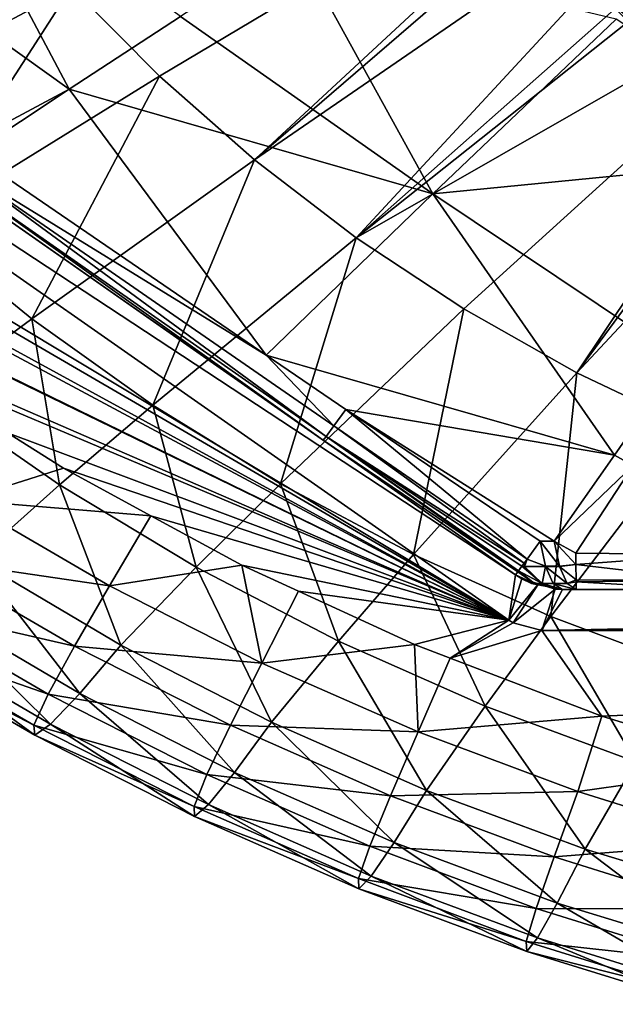
# Model space of a CAD drawing. Extents: x -68 to 68, y -120 to 0.
# Drawn here: x -38 to -23, y -117 to -93 of the extents above; entities that cross this region are included whole.
import ezdxf

# ---------------------------------------------------------------- set-up
doc = ezdxf.new("R2010")
doc.units = 0
doc.layers.add('L2', color=7, linetype='CONTINUOUS')
doc.layers.add('L4', color=7, linetype='CONTINUOUS')

msp = doc.modelspace()

# ---------------------------------------------------------------- linework, layer by layer
at = {"layer": 'L2', "color": 7}
for points in [[(-22.99653, -91.51611, -6.245418), (-20.74781, -94.54628, -3.153846), (-23.47807, -91.97041, -3.153846)], [(-23.47807, -91.97041, 3.153846), (-20.32227, -94.03914, 6.245418), (-22.99653, -91.51611, 6.245418)], [(-23.47807, -91.97041, -3.153846), (-20.8906, -94.71644), (-23.63964, -92.12285)], [(-23.63964, -92.12285), (-20.74781, -94.54628, 3.153846), (-23.47807, -91.97041, 3.153846)], [(-20.74781, -94.54628, -3.153846), (-20.8906, -94.71644), (-23.47807, -91.97041, -3.153846)], [(-20.74781, -94.54628, 3.153846), (-20.32227, -94.03914, 6.245418), (-23.47807, -91.97041, 3.153846)], [(-20.8906, -94.71644), (-20.74781, -94.54628, 3.153846), (-23.63964, -92.12285)]]:
    msp.add_3dface(points, dxfattribs=at)
at = {"layer": 'L4', "color": 7}
for points in [[(-36.33895, -92.12354, 18.30982), (-21.57159, -86.7686, 13.20292), (-34.19824, -94.29511, 18.34418)], [(-34.19824, -94.29511, 18.34418), (-21.57159, -86.7686, 13.20292), (-31.88188, -96.33948, 18.37316)], [(-21.57159, -86.7686, 13.20292), (-21.2658, -87.17597, 13.20566), (-31.88188, -96.33948, 18.37316)], [(-53.14715, -87.11115, 33.75), (-54.39695, -87.45681, 34.75), (-25.51655, -106.4583, 33.75)], [(-25.51655, -106.4583, 33.75), (-39.50178, -96.66575, 31.74539), (-53.14715, -87.11115, 33.75)], [(-31.88188, -96.33948, 18.37316), (-21.2658, -87.17597, 13.20566), (-20.21421, -88.30579, 13.21376)], [(-54.39695, -87.45681, 34.75), (-51.6927, -91.93851, 34.75), (-25.68056, -107.5642, 34.75)], [(-25.51655, -106.4583, 33.75), (-54.39695, -87.45681, 34.75), (-25.68056, -107.5642, 34.75)], [(-39.69817, -88.39163, 25.78017), (-43.00256, -89.88139, 27.95644), (-36.40283, -94.61137, 28.234)], [(-39.69817, -88.39163, 25.78017), (-36.40283, -94.61137, 28.234), (-33.68858, -92.8353, 26.22479)], [(-31.88188, -96.33948, 18.37316), (-20.21421, -88.30579, 13.21376), (-29.40269, -98.23767, 18.39639)], [(-29.40269, -98.23767, 18.39639), (-20.21421, -88.30579, 13.21376), (-19.29968, -89.28835, 13.2208)], [(-29.40269, -98.23767, 18.39639), (-19.29968, -89.28835, 13.2208), (-18.74798, -89.76774, 13.22447)], [(-17.10644, -91.19413, 13.23537), (-29.40269, -98.23767, 18.39639), (-18.74798, -89.76774, 13.22447)], [(-39.03334, -96.01798, 30.14596), (-36.40283, -94.61137, 28.234), (-43.00256, -89.88139, 27.95644)], [(-42.6993, -95.52735, 20.89915), (-38.29432, -89.8449, 18.27047), (-36.33895, -92.12354, 18.30982)], [(-33.68858, -92.8353, 26.22479), (-27.53331, -97.16722, 26.65452), (-30.90746, -91.03613, 24.33922)], [(-30.90746, -91.03613, 24.33922), (-27.53331, -97.16722, 26.65452), (-23.05939, -92.90045, 23.14319)], [(-17.10644, -91.19413, 13.23537), (-26.77637, -99.97235, 18.41361), (-29.40269, -98.23767, 18.39639)], [(-24.02121, -101.5284, 18.42464), (-26.77637, -99.97235, 18.41361), (-17.10644, -91.19413, 13.23537)], [(-17.10644, -91.19413, 13.23537), (-16.65911, -91.53564, 13.23808), (-24.02121, -101.5284, 18.42464)], [(-24.02121, -101.5284, 18.42464), (-16.65911, -91.53564, 13.23808), (-15.45471, -92.3408, 13.24472)], [(-25.68056, -107.5642, 34.75), (-51.6927, -91.93851, 34.75), (-50.43374, -93.15597, 34.75)], [(-42.6993, -95.52735, 20.89915), (-36.33895, -92.12354, 18.30982), (-40.09736, -97.94497, 20.93768)], [(-40.09736, -97.94497, 20.93768), (-36.33895, -92.12354, 18.30982), (-34.19824, -94.29511, 18.34418)], [(-24.02121, -101.5284, 18.42464), (-15.45471, -92.3408, 13.24472), (-21.15768, -102.8932, 18.42938)], [(-33.68858, -92.8353, 26.22479), (-36.40283, -94.61137, 28.234), (-27.53331, -97.16722, 26.65452)], [(-27.53331, -97.16722, 26.65452), (-18.00007, -96.23247, 23.6717), (-23.05939, -92.90045, 23.14319)], [(-25.68056, -107.5642, 34.75), (-50.43374, -93.15597, 34.75), (-48.35834, -95.16296, 34.75)], [(-40.09736, -97.94497, 20.93768), (-34.19824, -94.29511, 18.34418), (-37.31149, -100.2151, 20.97069)], [(-37.31149, -100.2151, 20.97069), (-34.19824, -94.29511, 18.34418), (-31.88188, -96.33948, 18.37316)], [(-38.78383, -96.18837, 30.14633), (-36.40283, -94.61137, 28.234), (-39.03334, -96.01798, 30.14596)], [(-36.40283, -94.61137, 28.234), (-38.78383, -96.18837, 30.14633), (-31.59287, -101.099, 30.15691)], [(-31.59287, -101.099, 30.15691), (-27.53331, -97.16722, 26.65452), (-36.40283, -94.61137, 28.234)], [(-48.35834, -95.16296, 34.75), (-47.54547, -95.85104, 34.75), (-25.68056, -107.5642, 34.75)], [(-47.54547, -95.85104, 34.75), (-44.6249, -98.32326, 34.75), (-25.68056, -107.5642, 34.75)], [(-38.78383, -96.18837, 30.14633), (-39.28243, -96.36787, 30.58676), (-31.59287, -101.099, 30.15691)], [(-27.53331, -97.16722, 26.65452), (-21.48167, -101.2171, 27.05793), (-18.00007, -96.23247, 23.6717)], [(-39.28243, -96.36787, 30.58676), (-39.44367, -96.59083, 31.13728), (-30.13394, -103.0887, 31.19166)], [(-39.28243, -96.36787, 30.58676), (-30.13394, -103.0887, 31.19166), (-29.94355, -102.828, 30.60616)], [(-31.59287, -101.099, 30.15691), (-39.28243, -96.36787, 30.58676), (-29.94355, -102.828, 30.60616)], [(-37.31149, -100.2151, 20.97069), (-31.88188, -96.33948, 18.37316), (-34.3559, -102.319, 20.99785)], [(-34.3559, -102.319, 20.99785), (-31.88188, -96.33948, 18.37316), (-29.40269, -98.23767, 18.39639)], [(-39.44367, -96.59083, 31.13728), (-39.50178, -96.66575, 31.74539), (-30.20395, -103.1762, 31.85083)], [(-25.51655, -106.4583, 33.75), (-30.20395, -103.1762, 31.85083), (-39.50178, -96.66575, 31.74539)], [(-39.44367, -96.59083, 31.13728), (-30.20395, -103.1762, 31.85083), (-30.13394, -103.0887, 31.19166)], [(-31.59287, -101.099, 30.15691), (-23.10328, -103.5387, 28.63512), (-27.53331, -97.16722, 26.65452)], [(-23.10328, -103.5387, 28.63512), (-21.48167, -101.2171, 27.05793), (-27.53331, -97.16722, 26.65452)], [(-37.31149, -100.2151, 20.97069), (-39.81302, -102.063, 22.25104), (-40.09736, -97.94497, 20.93768)], [(-34.3559, -102.319, 20.99785), (-29.40269, -98.23767, 18.39639), (-31.2475, -104.2397, 21.01889)], [(-31.2475, -104.2397, 21.01889), (-29.40269, -98.23767, 18.39639), (-26.77637, -99.97235, 18.41361)], [(-25.68056, -107.5642, 34.75), (-44.6249, -98.32326, 34.75), (-44.49882, -98.41605, 34.75)], [(-25.68056, -107.5642, 34.75), (-44.49882, -98.41605, 34.75), (-41.27088, -100.7918, 34.75)], [(-31.2475, -104.2397, 21.01889), (-26.77637, -99.97235, 18.41361), (-28.00558, -105.9624, 21.03364)], [(-28.00558, -105.9624, 21.03364), (-26.77637, -99.97235, 18.41361), (-24.02121, -101.5284, 18.42464)], [(-37.31149, -100.2151, 20.97069), (-36.63277, -104.2622, 22.27835), (-39.81302, -102.063, 22.25104)], [(-34.3559, -102.319, 20.99785), (-36.63277, -104.2622, 22.27835), (-37.31149, -100.2151, 20.97069)], [(-25.68056, -107.5642, 34.75), (-41.27088, -100.7918, 34.75), (-40.68371, -101.224, 34.75)], [(-29.65404, -102.423, 30.15976), (-23.10328, -103.5387, 28.63512), (-31.59287, -101.099, 30.15691)], [(-31.59287, -101.099, 30.15691), (-29.94355, -102.828, 30.60616), (-29.65404, -102.423, 30.15976)], [(-40.68371, -101.224, 34.75), (-37.90104, -102.9934, 34.75), (-25.68056, -107.5642, 34.75)], [(-23.10328, -103.5387, 28.63512), (-22.64755, -103.7953, 28.70926), (-21.48167, -101.2171, 27.05793)], [(-28.00558, -105.9624, 21.03364), (-24.02121, -101.5284, 18.42464), (-24.65139, -107.4748, 21.042)], [(-24.65139, -107.4748, 21.042), (-24.02121, -101.5284, 18.42464), (-21.15768, -102.8932, 18.42938)], [(-36.63277, -104.2622, 22.27835), (-38.67554, -106.0828, 23.50024), (-39.81302, -102.063, 22.25104)], [(-34.3559, -102.319, 20.99785), (-33.29955, -106.2711, 22.3002), (-36.63277, -104.2622, 22.27835)], [(-31.2475, -104.2397, 21.01889), (-33.29955, -106.2711, 22.3002), (-34.3559, -102.319, 20.99785)], [(-25.22998, -106.0771, 30.62194), (-29.65404, -102.423, 30.15976), (-29.94355, -102.828, 30.60616)], [(-24.91514, -105.6371, 30.17578), (-24.5725, -105.6357, 30.06846), (-29.65404, -102.423, 30.15976)], [(-29.65404, -102.423, 30.15976), (-24.5725, -105.6357, 30.06846), (-23.10328, -103.5387, 28.63512)], [(-24.91514, -105.6371, 30.17578), (-29.65404, -102.423, 30.15976), (-25.22998, -106.0771, 30.62194)], [(-39.00862, -104.6393, 34.38661), (-36.538, -103.8601, 34.75), (-37.90104, -102.9934, 34.75)], [(-25.68056, -107.5642, 34.75), (-37.90104, -102.9934, 34.75), (-36.538, -103.8601, 34.75)], [(-25.30385, -106.178, 30.83591), (-29.94355, -102.828, 30.60616), (-30.13394, -103.0887, 31.19166)], [(-25.22998, -106.0771, 30.62194), (-29.94355, -102.828, 30.60616), (-25.30385, -106.178, 30.83591)], [(-24.65139, -107.4748, 21.042), (-21.15768, -102.8932, 18.42938), (-21.20771, -108.7675, 21.04396)], [(-30.13394, -103.0887, 31.19166), (-30.20395, -103.1762, 31.85083), (-25.45995, -106.3884, 31.41379)], [(-25.51655, -106.4583, 31.91775), (-30.20395, -103.1762, 31.85083), (-25.51655, -106.4583, 33.75)], [(-30.20395, -103.1762, 31.85083), (-25.51655, -106.4583, 31.91775), (-25.45995, -106.3884, 31.41379)], [(-30.13394, -103.0887, 31.19166), (-25.45995, -106.3884, 31.41379), (-25.43902, -106.3625, 31.22741)], [(-25.30385, -106.178, 30.83591), (-30.13394, -103.0887, 31.19166), (-25.35829, -106.2523, 30.99359)], [(-25.35829, -106.2523, 30.99359), (-30.13394, -103.0887, 31.19166), (-25.43902, -106.3625, 31.22741)], [(-23.10328, -103.5387, 28.63512), (-24.5725, -105.6357, 30.06846), (-22.64755, -103.7953, 28.70926)], [(-39.00862, -104.6393, 34.38661), (-34.40832, -105.0177, 34.75), (-36.538, -103.8601, 34.75)], [(-25.68056, -107.5642, 34.75), (-36.538, -103.8601, 34.75), (-34.40832, -105.0177, 34.75)], [(-22.64755, -103.7953, 28.70926), (-24.5725, -105.6357, 30.06846), (-24.04425, -105.9336, 30.15174)], [(-22.64755, -103.7953, 28.70926), (-24.04425, -105.9336, 30.15174), (-20.78619, -105.9624, 30.15003)], [(-31.2475, -104.2397, 21.01889), (-29.83269, -108.0755, 22.31643), (-33.29955, -106.2711, 22.3002)], [(-28.00558, -105.9624, 21.03364), (-29.83269, -108.0755, 22.31643), (-31.2475, -104.2397, 21.01889)], [(-36.63277, -104.2622, 22.27835), (-35.13875, -108.1751, 23.52336), (-38.67554, -106.0828, 23.50024)], [(-33.29955, -106.2711, 22.3002), (-35.13875, -108.1751, 23.52336), (-36.63277, -104.2622, 22.27835)], [(-39.95044, -106.0634, 33.4119), (-35.41313, -106.7273, 34.38754), (-39.00862, -104.6393, 34.38661)], [(-35.41313, -106.7273, 34.38754), (-34.40832, -105.0177, 34.75), (-39.00862, -104.6393, 34.38661)], [(-35.41313, -106.7273, 34.38754), (-32.18921, -106.2238, 34.75), (-34.40832, -105.0177, 34.75)], [(-34.40832, -105.0177, 34.75), (-32.18921, -106.2238, 34.75), (-25.68056, -107.5642, 34.75)], [(-24.91514, -105.6371, 30.17578), (-25.22998, -106.0771, 30.62194), (-24.78573, -106.2531, 30.58885)], [(-24.91514, -105.6371, 30.17578), (-24.4446, -106.2524, 30.48189), (-24.5725, -105.6357, 30.06846)], [(-24.78573, -106.2531, 30.58885), (-24.4446, -106.2524, 30.48189), (-24.91514, -105.6371, 30.17578)], [(-24.04214, -106.2101, 30.45745), (-24.04425, -105.9336, 30.15174), (-24.5725, -105.6357, 30.06846)], [(-24.5725, -105.6357, 30.06846), (-24.4446, -106.2524, 30.48189), (-24.04214, -106.2101, 30.45745)], [(-40.65658, -107.1943, 31.93634), (-36.26684, -108.2005, 33.4169), (-39.95044, -106.0634, 33.4119)], [(-36.26684, -108.2005, 33.4169), (-35.41313, -106.7273, 34.38754), (-39.95044, -106.0634, 33.4119)], [(-39.79153, -107.2078, 24.63127), (-38.67554, -106.0828, 23.50024), (-36.14373, -109.3523, 24.66038)], [(-36.14373, -109.3523, 24.66038), (-38.67554, -106.0828, 23.50024), (-35.13875, -108.1751, 23.52336)], [(-28.00558, -105.9624, 21.03364), (-26.25334, -109.6634, 22.32694), (-29.83269, -108.0755, 22.31643)], [(-24.65139, -107.4748, 21.042), (-26.25334, -109.6634, 22.32694), (-28.00558, -105.9624, 21.03364)], [(-25.22998, -106.0771, 30.62194), (-25.30385, -106.178, 30.83591), (-25.29486, -106.2541, 30.87526)], [(-24.78573, -106.2531, 30.58885), (-25.22998, -106.0771, 30.62194), (-25.29486, -106.2541, 30.87526)], [(-24.04214, -106.2101, 30.45745), (-20.78619, -105.9624, 30.15003), (-24.04425, -105.9336, 30.15174)], [(-24.04214, -106.2101, 30.45745), (-20.78174, -106.5927, 30.86557), (-20.78619, -105.9624, 30.15003)], [(-31.70129, -108.6143, 34.38904), (-32.18921, -106.2238, 34.75), (-35.41313, -106.7273, 34.38754)], [(-33.29955, -106.2711, 22.3002), (-31.46939, -110.0582, 23.54191), (-35.13875, -108.1751, 23.52336)], [(-29.83269, -108.0755, 22.31643), (-31.46939, -110.0582, 23.54191), (-33.29955, -106.2711, 22.3002)], [(-25.68056, -107.5642, 34.75), (-32.18921, -106.2238, 34.75), (-30.80845, -106.8592, 34.75)], [(-31.70129, -108.6143, 34.38904), (-30.80845, -106.8592, 34.75), (-32.18921, -106.2238, 34.75)], [(-25.05553, -106.6731, 31.60937), (-25.45995, -106.3884, 31.41379), (-25.51655, -106.4583, 31.91775)], [(-25.43902, -106.3625, 31.22741), (-25.45995, -106.3884, 31.41379), (-25.05553, -106.6731, 31.60937)], [(-24.8688, -106.6731, 31.3552), (-25.35829, -106.2523, 30.99359), (-25.43902, -106.3625, 31.22741)], [(-25.43902, -106.3625, 31.22741), (-25.05553, -106.6731, 31.60937), (-24.8688, -106.6731, 31.3552)], [(-25.29486, -106.2541, 30.87526), (-25.30385, -106.178, 30.83591), (-25.35829, -106.2523, 30.99359)], [(-25.29486, -106.2541, 30.87526), (-25.35829, -106.2523, 30.99359), (-24.8688, -106.6731, 31.3552)], [(-24.78573, -106.2531, 30.58885), (-25.29486, -106.2541, 30.87526), (-24.78418, -106.2605, 30.5938)], [(-24.78418, -106.2605, 30.5938), (-25.29486, -106.2541, 30.87526), (-24.8688, -106.6731, 31.3552)], [(-24.8688, -106.6731, 31.3552), (-24.59415, -106.6724, 31.20037), (-24.78418, -106.2605, 30.5938)], [(-24.78573, -106.2531, 30.58885), (-24.44307, -106.2598, 30.48685), (-24.4446, -106.2524, 30.48189)], [(-24.78418, -106.2605, 30.5938), (-24.44307, -106.2598, 30.48685), (-24.78573, -106.2531, 30.58885)], [(-24.78418, -106.2605, 30.5938), (-24.25514, -106.6722, 31.09433), (-24.44307, -106.2598, 30.48685)], [(-24.59415, -106.6724, 31.20037), (-24.25514, -106.6722, 31.09433), (-24.78418, -106.2605, 30.5938)], [(-24.04214, -106.2101, 30.45745), (-24.4446, -106.2524, 30.48189), (-24.44307, -106.2598, 30.48685)], [(-24.04214, -106.2101, 30.45745), (-24.44307, -106.2598, 30.48685), (-24.0393, -106.5845, 30.87152)], [(-24.0393, -106.5845, 30.87152), (-24.44307, -106.2598, 30.48685), (-24.25514, -106.6722, 31.09433)], [(-24.0393, -106.5845, 30.87152), (-20.78174, -106.5927, 30.86557), (-24.04214, -106.2101, 30.45745)], [(-25.51655, -106.4583, 33.75), (-25.68056, -107.5642, 34.75), (-25.36264, -106.5559, 33.74169)], [(-25.36264, -106.5559, 33.74169), (-25.68056, -107.5642, 34.75), (-24.95706, -106.6838, 33.74169)], [(-25.36264, -106.5559, 33.74169), (-25.12165, -106.6731, 31.91775), (-25.51655, -106.4583, 31.91775)], [(-25.36264, -106.5559, 33.74169), (-25.51655, -106.4583, 31.91775), (-25.51655, -106.4583, 33.75)], [(-25.05553, -106.6731, 31.60937), (-25.51655, -106.4583, 31.91775), (-25.12165, -106.6731, 31.91775)], [(-24.95706, -106.6838, 33.74169), (-25.12165, -106.6731, 31.91775), (-25.36264, -106.5559, 33.74169)], [(-24.0393, -106.5845, 30.87152), (-24.25514, -106.6722, 31.09433), (-24.03793, -106.6342, 31.06997)], [(-24.03793, -106.6342, 31.06997), (-24.25514, -106.6722, 31.09433), (-24.25402, -106.6747, 31.09796)], [(-24.03793, -106.6342, 31.06997), (-24.25402, -106.6747, 31.09796), (-24.03282, -106.82, 31.81297)], [(-20.78174, -106.5927, 30.86557), (-24.0393, -106.5845, 30.87152), (-24.03793, -106.6342, 31.06997)], [(-24.03793, -106.6342, 31.06997), (-20.77599, -106.82, 31.79161), (-20.78174, -106.5927, 30.86557)], [(-24.03793, -106.6342, 31.06997), (-24.03282, -106.82, 31.81297), (-20.77599, -106.82, 31.79161)], [(-36.26684, -108.2005, 33.4169), (-31.70129, -108.6143, 34.38904), (-35.41313, -106.7273, 34.38754)], [(-27.9755, -108.1628, 34.75), (-30.80845, -106.8592, 34.75), (-31.70129, -108.6143, 34.38904)], [(-25.68056, -107.5642, 34.75), (-30.80845, -106.8592, 34.75), (-27.9755, -108.1628, 34.75)], [(-24.95706, -106.6838, 33.74169), (-25.68056, -107.5642, 34.75), (-25.57337, -107.6326, 34.75)], [(-24.95706, -106.6838, 33.74169), (-25.57337, -107.6326, 34.75), (-24.55148, -106.8117, 33.74169)], [(-24.55148, -106.8117, 33.74169), (-25.57337, -107.6326, 34.75), (-24.8694, -107.82, 34.75)], [(-24.95706, -106.6838, 33.74169), (-24.96614, -106.7035, 31.91775), (-25.12165, -106.6731, 31.91775)], [(-25.12165, -106.6731, 31.91775), (-24.96614, -106.7035, 31.91775), (-25.05553, -106.6731, 31.60937)], [(-24.8688, -106.6731, 31.3552), (-25.05553, -106.6731, 31.60937), (-24.3694, -106.82, 31.91775)], [(-25.05553, -106.6731, 31.60937), (-24.96614, -106.7035, 31.91775), (-24.3694, -106.82, 31.91775)], [(-24.3694, -106.82, 31.91775), (-24.96614, -106.7035, 31.91775), (-24.95706, -106.6838, 33.74169)], [(-24.55148, -106.8117, 33.74169), (-24.3694, -106.82, 31.91775), (-24.95706, -106.6838, 33.74169)], [(-24.8694, -107.82, 34.75), (-24.3694, -106.82, 33.75), (-24.55148, -106.8117, 33.74169)], [(24.8694, -107.82, 34.75), (24.3694, -106.82, 33.75), (-24.8694, -107.82, 34.75)], [(-24.8694, -107.82, 34.75), (24.3694, -106.82, 33.75), (-24.3694, -106.82, 33.75)], [(-24.8688, -106.6731, 31.3552), (-24.59302, -106.6749, 31.20398), (-24.59415, -106.6724, 31.20037)], [(-24.3694, -106.82, 31.91775), (-24.59302, -106.6749, 31.20398), (-24.8688, -106.6731, 31.3552)], [(-24.59415, -106.6724, 31.20037), (-24.25402, -106.6747, 31.09796), (-24.25514, -106.6722, 31.09433)], [(-24.59302, -106.6749, 31.20398), (-24.25402, -106.6747, 31.09796), (-24.59415, -106.6724, 31.20037)], [(-24.59302, -106.6749, 31.20398), (-24.03282, -106.82, 31.81297), (-24.25402, -106.6747, 31.09796)], [(-24.3694, -106.82, 31.91775), (-24.03282, -106.82, 31.81297), (-24.59302, -106.6749, 31.20398)], [(-24.55148, -106.8117, 33.74169), (-24.3694, -106.82, 33.75), (-24.3694, -106.82, 31.91775)], [(-24.03282, -106.82, 31.81297), (-24.3694, -106.82, 31.91775), (-24.3694, -106.82, 33.75)], [(-11.00682, -106.82, 31.74428), (-15.89142, -106.82, 31.76433), (-24.3694, -106.82, 33.75)], [(-24.3694, -106.82, 33.75), (-15.89142, -106.82, 31.76433), (-20.77599, -106.82, 31.79161)], [(-24.3694, -106.82, 33.75), (-20.77599, -106.82, 31.79161), (-24.03282, -106.82, 31.81297)], [(24.3694, -106.82, 33.75), (-0.256255, -106.82, 31.72817), (-24.3694, -106.82, 33.75)], [(-24.3694, -106.82, 33.75), (-0.256255, -106.82, 31.72817), (-6.122188, -106.82, 31.73267)], [(-24.3694, -106.82, 33.75), (-6.122188, -106.82, 31.73267), (-11.00682, -106.82, 31.74428)], [(-41.03884, -107.9323, 30.0736), (-36.90837, -109.3682, 31.94774), (-40.65658, -107.1943, 31.93634)], [(-36.90837, -109.3682, 31.94774), (-36.26684, -108.2005, 33.4169), (-40.65658, -107.1943, 31.93634)], [(-39.79153, -107.2078, 24.63127), (-36.85687, -110.1003, 26.23194), (-40.58532, -107.9205, 26.20214)], [(-36.14373, -109.3523, 24.66038), (-36.85687, -110.1003, 26.23194), (-39.79153, -107.2078, 24.63127)], [(-27.9755, -108.1628, 34.75), (-27.10936, -108.4939, 34.75), (-25.68056, -107.5642, 34.75)], [(-25.68056, -107.5642, 34.75), (-27.10936, -108.4939, 34.75), (-25.57337, -107.6326, 34.75)], [(-24.65139, -107.4748, 21.042), (-22.58409, -111.0256, 22.33171), (-26.25334, -109.6634, 22.32694)], [(-21.20771, -108.7675, 21.04396), (-22.58409, -111.0256, 22.33171), (-24.65139, -107.4748, 21.042)], [(-25.57337, -107.6326, 34.75), (-27.10936, -108.4939, 34.75), (-24.8694, -107.82, 34.75)], [(-24.8694, -107.82, 34.75), (-27.10936, -108.4939, 34.75), (-23.40645, -109.9092, 34.75)], [(-24.8694, -107.82, 34.75), (-23.40645, -109.9092, 34.75), (24.8694, -107.82, 34.75)], [(24.8694, -107.82, 34.75), (-23.40645, -109.9092, 34.75), (-19.48397, -111.1102, 34.75)], [(-41.01553, -108.1771, 28.06491), (-37.25783, -110.1273, 30.09274), (-41.03884, -107.9323, 30.0736)], [(-37.25783, -110.1273, 30.09274), (-36.90837, -109.3682, 31.94774), (-41.03884, -107.9323, 30.0736)], [(-40.58532, -107.9205, 26.20214), (-37.24117, -110.3741, 28.091), (-41.01553, -108.1771, 28.06491)], [(-36.85687, -110.1003, 26.23194), (-37.24117, -110.3741, 28.091), (-40.58532, -107.9205, 26.20214)], [(-29.83269, -108.0755, 22.31643), (-27.68826, -111.7205, 23.55579), (-31.46939, -110.0582, 23.54191)], [(-26.25334, -109.6634, 22.32694), (-27.68826, -111.7205, 23.55579), (-29.83269, -108.0755, 22.31643)], [(-37.24117, -110.3741, 28.091), (-37.25783, -110.1273, 30.09274), (-41.01553, -108.1771, 28.06491)], [(-36.90837, -109.3682, 31.94774), (-32.46481, -110.132, 33.42283), (-36.26684, -108.2005, 33.4169)], [(-32.46481, -110.132, 33.42283), (-31.70129, -108.6143, 34.38904), (-36.26684, -108.2005, 33.4169)], [(-36.14373, -109.3523, 24.66038), (-35.13875, -108.1751, 23.52336), (-32.3655, -111.2845, 24.68625)], [(-32.3655, -111.2845, 24.68625), (-35.13875, -108.1751, 23.52336), (-31.46939, -110.0582, 23.54191)], [(-27.89024, -110.2908, 34.39111), (-27.9755, -108.1628, 34.75), (-31.70129, -108.6143, 34.38904)], [(-27.89024, -110.2908, 34.39111), (-27.10936, -108.4939, 34.75), (-27.9755, -108.1628, 34.75)], [(-23.40645, -109.9092, 34.75), (-27.10936, -108.4939, 34.75), (-27.89024, -110.2908, 34.39111)], [(-32.46481, -110.132, 33.42283), (-27.89024, -110.2908, 34.39111), (-31.70129, -108.6143, 34.38904)], [(-37.25783, -110.1273, 30.09274), (-33.03967, -111.3328, 31.96005), (-36.90837, -109.3682, 31.94774)], [(-33.03967, -111.3328, 31.96005), (-32.46481, -110.132, 33.42283), (-36.90837, -109.3682, 31.94774)], [(-36.14373, -109.3523, 24.66038), (-33.00058, -112.0666, 26.25987), (-36.85687, -110.1003, 26.23194)], [(-32.3655, -111.2845, 24.68625), (-33.00058, -112.0666, 26.25987), (-36.14373, -109.3523, 24.66038)], [(-26.25334, -109.6634, 22.32694), (-23.81745, -113.1532, 23.56498), (-27.68826, -111.7205, 23.55579)], [(-22.58409, -111.0256, 22.33171), (-23.81745, -113.1532, 23.56498), (-26.25334, -109.6634, 22.32694)], [(-23.9981, -111.7494, 34.39374), (-23.40645, -109.9092, 34.75), (-27.89024, -110.2908, 34.39111)], [(-23.9981, -111.7494, 34.39374), (-19.48397, -111.1102, 34.75), (-23.40645, -109.9092, 34.75)], [(-37.24117, -110.3741, 28.091), (-33.35414, -112.1104, 30.1123), (-37.25783, -110.1273, 30.09274)], [(-33.35414, -112.1104, 30.1123), (-33.03967, -111.3328, 31.96005), (-37.25783, -110.1273, 30.09274)], [(-36.85687, -110.1003, 26.23194), (-33.34165, -112.3578, 28.11654), (-37.24117, -110.3741, 28.091)], [(-33.00058, -112.0666, 26.25987), (-33.34165, -112.3578, 28.11654), (-36.85687, -110.1003, 26.23194)], [(-33.03967, -111.3328, 31.96005), (-28.56176, -111.8485, 33.42967), (-32.46481, -110.132, 33.42283)], [(-28.56176, -111.8485, 33.42967), (-27.89024, -110.2908, 34.39111), (-32.46481, -110.132, 33.42283)], [(-32.3655, -111.2845, 24.68625), (-31.46939, -110.0582, 23.54191), (-28.47688, -112.9936, 24.70877)], [(-28.47688, -112.9936, 24.70877), (-31.46939, -110.0582, 23.54191), (-27.68826, -111.7205, 23.55579)], [(-33.34165, -112.3578, 28.11654), (-33.35414, -112.1104, 30.1123), (-37.24117, -110.3741, 28.091)], [(-28.56176, -111.8485, 33.42967), (-23.9981, -111.7494, 34.39374), (-27.89024, -110.2908, 34.39111)], [(-20.04362, -112.985, 34.39691), (-19.48397, -111.1102, 34.75), (-23.9981, -111.7494, 34.39374)], [(-22.58409, -111.0256, 22.33171), (-19.87993, -114.3499, 23.56949), (-23.81745, -113.1532, 23.56498)], [(-33.35414, -112.1104, 30.1123), (-29.06818, -113.0786, 31.97322), (-33.03967, -111.3328, 31.96005)], [(-29.06818, -113.0786, 31.97322), (-28.56176, -111.8485, 33.42967), (-33.03967, -111.3328, 31.96005)], [(-32.3655, -111.2845, 24.68625), (-29.0357, -113.8088, 26.28583), (-33.00058, -112.0666, 26.25987)], [(-28.47688, -112.9936, 24.70877), (-29.0357, -113.8088, 26.28583), (-32.3655, -111.2845, 24.68625)], [(-29.06818, -113.0786, 31.97322), (-24.57608, -113.3426, 33.43739), (-28.56176, -111.8485, 33.42967)], [(-24.57608, -113.3426, 33.43739), (-23.9981, -111.7494, 34.39374), (-28.56176, -111.8485, 33.42967)], [(-28.47688, -112.9936, 24.70877), (-27.68826, -111.7205, 23.55579), (-24.4991, -114.4709, 24.72786)], [(-24.4991, -114.4709, 24.72786), (-27.68826, -111.7205, 23.55579), (-23.81745, -113.1532, 23.56498)], [(-24.57608, -113.3426, 33.43739), (-20.04362, -112.985, 34.39691), (-23.9981, -111.7494, 34.39374)], [(-33.34165, -112.3578, 28.11654), (-29.3458, -113.8717, 30.13221), (-33.35414, -112.1104, 30.1123)], [(-29.3458, -113.8717, 30.13221), (-29.06818, -113.0786, 31.97322), (-33.35414, -112.1104, 30.1123)], [(-33.00058, -112.0666, 26.25987), (-29.33553, -114.1179, 28.14143), (-33.34165, -112.3578, 28.11654)], [(-29.0357, -113.8088, 26.28583), (-29.33553, -114.1179, 28.14143), (-33.00058, -112.0666, 26.25987)], [(-29.33553, -114.1179, 28.14143), (-29.3458, -113.8717, 30.13221), (-33.34165, -112.3578, 28.11654)], [(-29.3458, -113.8717, 30.13221), (-25.01251, -114.598, 31.98721), (-29.06818, -113.0786, 31.97322)], [(-25.01251, -114.598, 31.98721), (-24.57608, -113.3426, 33.43739), (-29.06818, -113.0786, 31.97322)], [(-28.47688, -112.9936, 24.70877), (-24.98258, -115.3187, 26.30975), (-29.0357, -113.8088, 26.28583)], [(-24.4991, -114.4709, 24.72786), (-24.98258, -115.3187, 26.30975), (-28.47688, -112.9936, 24.70877)], [(-20.52679, -114.6088, 33.44597), (-20.04362, -112.985, 34.39691), (-24.57608, -113.3426, 33.43739)], [(-25.01251, -114.598, 31.98721), (-20.52679, -114.6088, 33.44597), (-24.57608, -113.3426, 33.43739)], [(-24.4991, -114.4709, 24.72786), (-23.81745, -113.1532, 23.56498), (-20.45418, -115.7104, 24.7435)], [(-20.45418, -115.7104, 24.7435), (-23.81745, -113.1532, 23.56498), (-19.87993, -114.3499, 23.56949)], [(-29.0357, -113.8088, 26.28583), (-25.24238, -115.6466, 28.16561), (-29.33553, -114.1179, 28.14143)], [(-24.98258, -115.3187, 26.30975), (-25.24238, -115.6466, 28.16561), (-29.0357, -113.8088, 26.28583)], [(-29.33553, -114.1179, 28.14143), (-25.25181, -115.4036, 30.15241), (-29.3458, -113.8717, 30.13221)], [(-25.25181, -115.4036, 30.15241), (-25.01251, -114.598, 31.98721), (-29.3458, -113.8717, 30.13221)], [(-25.24238, -115.6466, 28.16561), (-25.25181, -115.4036, 30.15241), (-29.33553, -114.1179, 28.14143)], [(-24.4991, -114.4709, 24.72786), (-20.86232, -116.5904, 26.33156), (-24.98258, -115.3187, 26.30975)], [(-20.45418, -115.7104, 24.7435), (-20.86232, -116.5904, 26.33156), (-24.4991, -114.4709, 24.72786)], [(-25.25181, -115.4036, 30.15241), (-20.89198, -115.8855, 32.00197), (-25.01251, -114.598, 31.98721)], [(-20.89198, -115.8855, 32.00197), (-20.52679, -114.6088, 33.44597), (-25.01251, -114.598, 31.98721)], [(-25.24238, -115.6466, 28.16561), (-21.09186, -116.7005, 30.17283), (-25.25181, -115.4036, 30.15241)], [(-21.09186, -116.7005, 30.17283), (-20.89198, -115.8855, 32.00197), (-25.25181, -115.4036, 30.15241)], [(-24.98258, -115.3187, 26.30975), (-21.08248, -116.9382, 28.18899), (-25.24238, -115.6466, 28.16561)], [(-20.86232, -116.5904, 26.33156), (-21.08248, -116.9382, 28.18899), (-24.98258, -115.3187, 26.30975)], [(-21.08248, -116.9382, 28.18899), (-21.09186, -116.7005, 30.17283), (-25.24238, -115.6466, 28.16561)]]:
    msp.add_3dface(points, dxfattribs=at)

doc.saveas('drawing.dxf')
